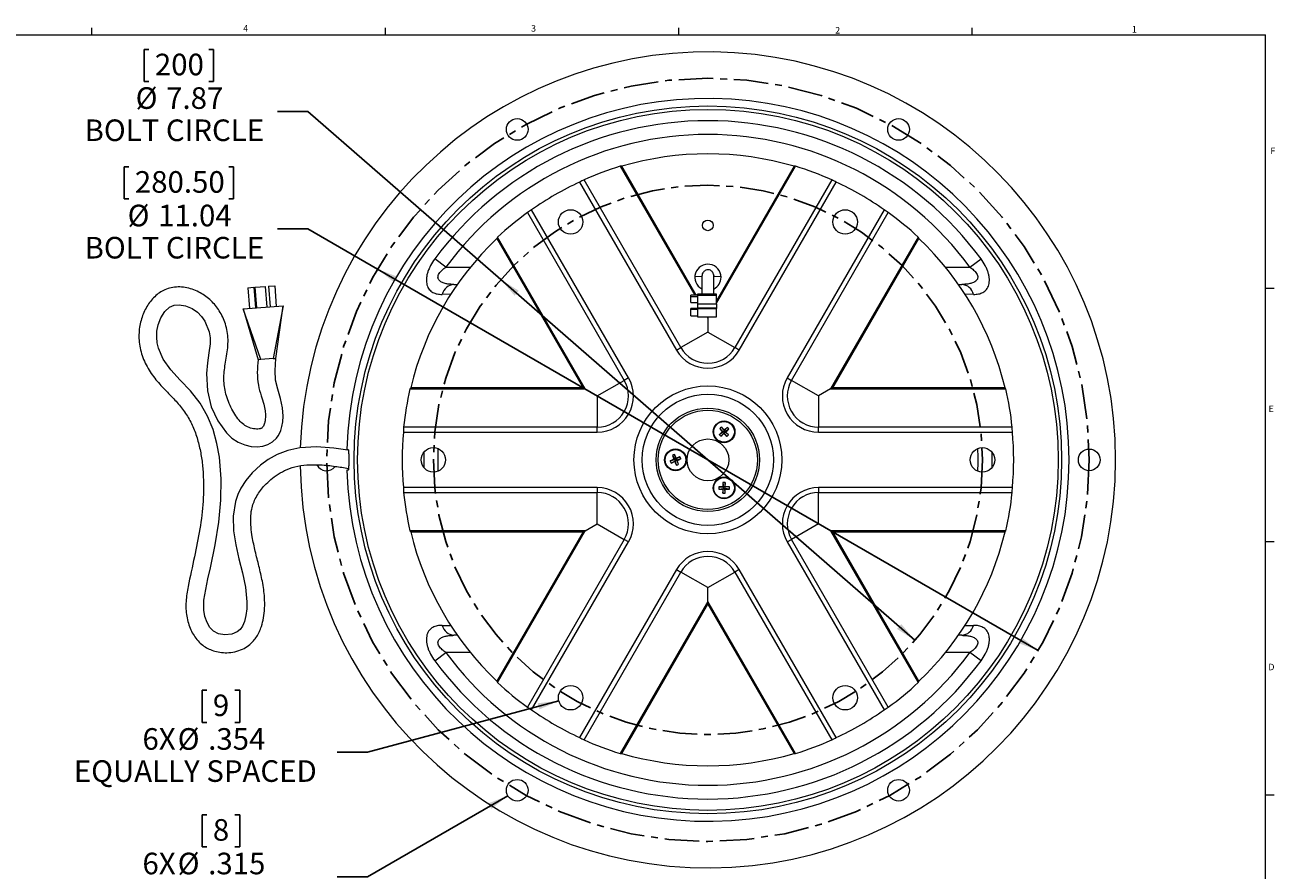
# Model space of a CAD drawing. Units: inches. Extents: x 0.5 to 34.8, y 0.8 to 23.2.
# Drawn here: x 16.7 to 34.8, y 10.9 to 23.1 of the extents above; entities that cross this region are included whole.
import ezdxf

# ---------------------------------------------------------------- set-up
doc = ezdxf.new("R2010")
doc.units = ezdxf.units.IN
doc.header["$MEASUREMENT"] = 0
doc.linetypes.add('CENTERX2', pattern=[0.8, 0.5, -0.1, 0.1, -0.1])
doc.layers.add('FORMAT', color=7, linetype='Continuous')
doc.styles.add('SLDTEXTSTYLE0', font='TXT', dxfattribs={"width": 0.605})
doc.styles.add('SLDTEXTSTYLE2', font='TXT', dxfattribs={"width": 0.75})
doc.dimstyles.new('SLDDIMSTYLE2', dxfattribs={"dimtxt": 0.303345, "dimasz": 0.303345, "dimexe": 0, "dimexo": 0.0625, "dimgap": 0.075836, "dimtad": 0, "dimtih": 1, "dimtoh": 1, "dimrnd": 1e-09, "dimzin": 12, "dimdsep": 46, "dimtxsty": 'SLDTEXTSTYLE0', "dimsah": 1, "dimcen": 0, "dimadec": 0, "dimazin": 3, "dimtfac": 1, "dimtdec": 3, "dimtmove": 0, "dimatfit": 3, "dimfxl": 0, "dimfrac": 2, "dimtolj": 1, "dimtzin": 12, "dimarcsym": 0})
doc.dimstyles.new('SLDDIMSTYLE3', dxfattribs={"dimtxt": 0.303345, "dimasz": 0.303345, "dimexe": 0, "dimexo": 0.0625, "dimgap": 0.075836, "dimtad": 0, "dimtih": 1, "dimtoh": 1, "dimdec": 3, "dimrnd": 1e-09, "dimzin": 12, "dimdsep": 46, "dimtxsty": 'SLDTEXTSTYLE0', "dimblk1": 'NONE', "dimsah": 1, "dimcen": 0, "dimadec": 0, "dimazin": 3, "dimtfac": 1, "dimtdec": 3, "dimtmove": 0, "dimatfit": 3, "dimldrblk": 'NONE', "dimfxl": 0, "dimfrac": 2, "dimtolj": 1, "dimtzin": 12, "dimarcsym": 0})

# ---------------------------------------------------------------- blocks, each defined once
blk = doc.blocks.new('_D_3')
at = {"layer": 'FORMAT'}
for p, q in [((18.459, 22.755), (18.389, 22.755)), ((18.389, 22.755), (18.389, 22.289)), ((19.327, 22.755), (19.396, 22.755)), ((19.396, 22.755), (19.396, 22.289)), ((18.389, 22.289), (18.459, 22.289)), ((19.396, 22.289), (19.327, 22.289)), ((20.762, 21.857), (20.321, 21.857)), ((23.556, 19.424), (20.762, 21.857)), ((29.554, 14.201), (23.556, 19.424))]:
    blk.add_line(p, q, dxfattribs=at)
for points in [[(23.556, 19.424), (23.755, 19.19), (23.816, 19.26)], [(29.554, 14.201), (29.356, 14.436), (29.294, 14.365)]]:
    blk.add_solid(points, dxfattribs=at)
at = {"layer": 'FORMAT', "char_height": 0.3125, "attachment_point": 1, "style": 'SLDTEXTSTYLE0'}
for s, insert in [('200', (18.546, 22.692)), ('%%c', (18.267, 22.206)), ('7.87', (18.709, 22.206)), ('BOLT CIRCLE', (17.527, 21.74))]:
    blk.add_mtext(s, dxfattribs=dict(at, insert=insert))
blk = doc.blocks.new('_D_4')
at = {"layer": 'FORMAT'}
for p, q in [((18.17, 21.055), (18.1, 21.055)), ((18.1, 21.055), (18.1, 20.589)), ((19.616, 21.055), (19.686, 21.055)), ((19.686, 21.055), (19.686, 20.589)), ((18.1, 20.589), (18.17, 20.589)), ((19.686, 20.589), (19.616, 20.589)), ((20.762, 20.157), (20.321, 20.157)), ((21.772, 19.574), (20.762, 20.157)), ((31.339, 14.051), (21.772, 19.574))]:
    blk.add_line(p, q, dxfattribs=at)
for points in [[(21.772, 19.574), (22.011, 19.382), (22.058, 19.463)], [(31.339, 14.051), (31.099, 14.243), (31.053, 14.162)]]:
    blk.add_solid(points, dxfattribs=at)
at = {"layer": 'FORMAT', "char_height": 0.3125, "attachment_point": 1, "style": 'SLDTEXTSTYLE0'}
for s, insert in [('280.50', (18.256, 20.992)), ('%%c', (18.151, 20.506)), ('11.04', (18.593, 20.506)), ('BOLT CIRCLE', (17.527, 20.04))]:
    blk.add_mtext(s, dxfattribs=dict(at, insert=insert))
blk = doc.blocks.new('_D_5')
at = {"layer": 'FORMAT'}
for p, q in [((19.299, 13.479), (19.23, 13.479)), ((19.23, 13.479), (19.23, 13.013)), ((19.705, 13.479), (19.774, 13.479)), ((19.774, 13.479), (19.774, 13.013)), ((24.396, 13.323), (21.626, 12.581)), ((19.23, 13.013), (19.299, 13.013)), ((19.774, 13.013), (19.705, 13.013)), ((21.626, 12.581), (21.185, 12.581))]:
    blk.add_line(p, q, dxfattribs=at)
blk.add_solid([(24.396, 13.323), (24.091, 13.29), (24.115, 13.2)], dxfattribs=at)
at = {"layer": 'FORMAT', "attachment_point": 1, "style": 'SLDTEXTSTYLE0'}
for s, insert, char_height in [('9', (19.386, 13.416), 0.312), ('6X', (18.366, 12.929), 0.3125), ('%%c', (18.876, 12.929), 0.3125), ('.354', (19.318, 12.929), 0.3125), ('EQUALLY SPACED', (17.372, 12.464), 0.3125)]:
    blk.add_mtext(s, dxfattribs=dict(at, insert=insert, char_height=char_height))
blk = doc.blocks.new('_NONE')
blk = doc.blocks.new('_D_6')
at = {"layer": 'FORMAT'}
for p, q in [((23.657, 11.951), (21.626, 10.778)), ((19.299, 11.675), (19.23, 11.675)), ((19.23, 11.675), (19.23, 11.21)), ((19.705, 11.675), (19.774, 11.675)), ((19.774, 11.675), (19.774, 11.21)), ((19.23, 11.21), (19.299, 11.21)), ((19.774, 11.21), (19.705, 11.21)), ((21.626, 10.778), (21.185, 10.778))]:
    blk.add_line(p, q, dxfattribs=at)
blk.add_solid([(23.657, 11.951), (23.371, 11.839), (23.418, 11.759)], dxfattribs=at)
at = {"layer": 'FORMAT', "attachment_point": 1, "style": 'SLDTEXTSTYLE0'}
for s, insert, char_height in [('8', (19.386, 11.612), 0.312), ('6X', (18.366, 11.126), 0.3125), ('%%c', (18.876, 11.126), 0.3125), ('.315', (19.318, 11.126), 0.3125), ('EQUALLY SPACED', (17.372, 10.66), 0.3125)]:
    blk.add_mtext(s, dxfattribs=dict(at, insert=insert, char_height=char_height))

msp = doc.modelspace()

# ---------------------------------------------------------------- linework, layer by layer
at = {"color": 7, "linetype": 'Continuous', "lineweight": 15}
for p, q in [((17.6326, 22.9636), (17.6326, 23.0645)), ((21.8826, 23.0645), (21.8826, 22.9636)), ((26.1326, 22.9636), (26.1326, 23.0645)), ((30.3826, 22.9636), (30.3826, 23.0645)), ((0.6326, 22.9636), (34.6326, 22.9636)), ((34.6326, 0.9636), (34.6326, 22.9636)), ((24.6972, 20.8333), (26.1016, 18.4008)), ((26.164, 18.4368), (24.7617, 20.8655)), ((28.3487, 20.8655), (26.9464, 18.4368)), ((27.0088, 18.4008), (28.4132, 20.8333)), ((23.9421, 20.3923), (25.3443, 17.9636)), ((25.4067, 17.9996), (24.0023, 20.4321)), ((29.1081, 20.4321), (27.7037, 17.9996)), ((27.7661, 17.9636), (29.1683, 20.3923)), ((23.4989, 20.0184), (24.747, 17.8567)), ((24.7782, 17.8387), (23.5092, 20.0366)), ((29.6012, 20.0366), (28.3322, 17.8387)), ((28.3634, 17.8567), (29.6115, 20.0184)), ((22.7605, 19.6027), (22.5997, 19.721)), ((30.3499, 19.6027), (30.5107, 19.721)), ((19.8913, 19.3041), (19.9811, 19.3109)), ((19.8913, 19.3041), (19.9139, 19.005)), ((19.9811, 19.3109), (20.0037, 19.0118)), ((19.9956, 19.312), (20.1474, 19.3235)), ((19.9956, 19.312), (20.0182, 19.0129)), ((20.17, 19.0243), (20.1474, 19.3235)), ((20.1918, 19.3268), (20.281, 19.3336)), ((20.1918, 19.3268), (20.2144, 19.0277)), ((20.281, 19.3336), (20.3036, 19.0344)), ((22.8766, 19.3527), (22.9344, 19.3527)), ((26.4068, 19.1947), (26.3068, 19.1947)), ((26.3068, 19.172), (26.3068, 19.1947)), ((26.6801, 19.2121), (26.4068, 19.2121)), ((26.4068, 19.1922), (26.4068, 19.2121)), ((26.6801, 19.1922), (26.4068, 19.1922)), ((26.4068, 19.1922), (26.4068, 19.0685)), ((26.6801, 19.1922), (26.6801, 19.2121)), ((26.6801, 19.0685), (26.6801, 19.1922)), ((30.1777, 19.3527), (30.2338, 19.3527)), ((34.6326, 19.297), (34.7576, 19.297)), ((19.8249, 18.9982), (20.4026, 19.0419)), ((20.4026, 19.0419), (20.258, 18.2788)), ((20.2989, 18.2819), (20.4026, 19.0419)), ((26.4068, 19.172), (26.3068, 19.172)), ((26.3068, 19.1307), (26.3068, 19.172)), ((26.3068, 19.0893), (26.3068, 19.1307)), ((26.3068, 19.0893), (26.4068, 19.0893)), ((26.6801, 19.0685), (26.4068, 19.0685)), ((26.4068, 19.0685), (26.4068, 19.0092)), ((26.6801, 19.0092), (26.4068, 19.0092)), ((26.4068, 19.0092), (26.4068, 19.0024)), ((26.6801, 19.0685), (26.6801, 19.0092)), ((26.6801, 19.0092), (26.6801, 19.0024)), ((19.8249, 18.9982), (20.0397, 18.2623)), ((20.0806, 18.2654), (19.8249, 18.9982)), ((26.4068, 19.0039), (26.3068, 19.0039)), ((26.3068, 18.9879), (26.3068, 19.0039)), ((26.4068, 18.9879), (26.3068, 18.9879)), ((26.3068, 18.9423), (26.3068, 18.9879)), ((26.3068, 18.8966), (26.3068, 18.9423)), ((26.3068, 18.8966), (26.4068, 18.8966)), ((26.4068, 19.0024), (26.6801, 19.0024)), ((26.4068, 19.0024), (26.4068, 18.8823)), ((26.4068, 18.8823), (26.6801, 18.8823)), ((26.5552, 18.8823), (26.5552, 18.8646)), ((26.5552, 18.8646), (26.5552, 18.6627)), ((26.6801, 18.8823), (26.6801, 19.0024)), ((26.5552, 18.6627), (26.164, 18.4368)), ((26.5552, 18.6627), (26.9464, 18.4368)), ((26.1016, 18.4008), (26.164, 18.4368)), ((27.0088, 18.4008), (26.9464, 18.4368)), ((20.0806, 18.2654), (20.0397, 18.2623)), ((20.258, 18.2788), (20.0806, 18.2654)), ((20.258, 18.2788), (20.2989, 18.2819)), ((24.9531, 17.7377), (25.3443, 17.9636)), ((25.4067, 17.9996), (25.3443, 17.9636)), ((27.7037, 17.9996), (27.7661, 17.9636)), ((28.1573, 17.7377), (27.7661, 17.9636)), ((22.2402, 17.8387), (24.7782, 17.8387)), ((24.747, 17.8567), (22.2509, 17.8567)), ((24.747, 17.8567), (24.7782, 17.8387)), ((24.7782, 17.8387), (24.9531, 17.7377)), ((28.3322, 17.8387), (28.1573, 17.7377)), ((28.3634, 17.8567), (28.3322, 17.8387)), ((28.3322, 17.8387), (30.8702, 17.8387)), ((30.8595, 17.8567), (28.3634, 17.8567)), ((24.9531, 17.7377), (24.9531, 17.2859)), ((28.1573, 17.7377), (28.1573, 17.2859)), ((22.1443, 17.2139), (24.9531, 17.2139)), ((24.9531, 17.2859), (22.1486, 17.2859)), ((24.9531, 17.2139), (24.9531, 17.2859)), ((26.7209, 17.1808), (26.7768, 17.2196)), ((26.726, 17.2649), (26.7768, 17.2196)), ((26.7437, 17.1552), (26.7889, 17.2059)), ((26.7517, 17.2876), (26.7905, 17.2318)), ((26.7768, 17.2196), (26.764, 17.2204)), ((26.7768, 17.2196), (26.7905, 17.2318)), ((26.7768, 17.2196), (26.7889, 17.2059)), ((26.7882, 17.1932), (26.7889, 17.2059)), ((26.8026, 17.2181), (26.7889, 17.2059)), ((26.8277, 17.1501), (26.7889, 17.2059)), ((26.8357, 17.2826), (26.7905, 17.2318)), ((26.7912, 17.2445), (26.7905, 17.2318)), ((26.8026, 17.2181), (26.7905, 17.2318)), ((26.8585, 17.2569), (26.8026, 17.2181)), ((26.8026, 17.2181), (26.8154, 17.2173)), ((26.8534, 17.1728), (26.8026, 17.2181)), ((28.1573, 17.2139), (28.1573, 17.2859)), ((30.9618, 17.2859), (28.1573, 17.2859)), ((28.1573, 17.2139), (30.9661, 17.2139)), ((21.3258, 16.9627), (21.3454, 16.9627)), ((26.0405, 16.8767), (26.0742, 16.8176)), ((26.0721, 16.89), (26.0911, 16.8247)), ((26.1502, 16.8583), (26.0911, 16.8247)), ((21.3454, 16.6627), (21.3258, 16.6627)), ((26.0089, 16.7986), (26.0742, 16.8176)), ((26.0222, 16.7671), (26.0813, 16.8007)), ((26.0742, 16.8176), (26.0624, 16.8224)), ((26.0742, 16.8176), (26.0911, 16.8247)), ((26.0742, 16.8176), (26.0813, 16.8007)), ((26.0765, 16.7889), (26.0813, 16.8007)), ((26.0982, 16.8078), (26.0813, 16.8007)), ((26.1003, 16.7354), (26.0813, 16.8007)), ((26.0959, 16.8365), (26.0911, 16.8247)), ((26.0982, 16.8078), (26.0911, 16.8247)), ((26.1635, 16.8268), (26.0982, 16.8078)), ((26.0982, 16.8078), (26.11, 16.803)), ((26.1318, 16.7487), (26.0982, 16.8078)), ((26.7726, 16.4832), (26.7805, 16.4157)), ((26.8068, 16.4832), (26.7989, 16.4157)), ((24.9531, 16.4115), (22.1443, 16.4115)), ((22.1486, 16.3395), (24.9531, 16.3395)), ((24.9531, 16.4115), (24.9531, 16.3395)), ((24.9531, 15.8877), (24.9531, 16.3395)), ((26.713, 16.4237), (26.7805, 16.4157)), ((26.713, 16.3894), (26.7805, 16.3974)), ((26.7715, 16.4247), (26.7805, 16.4157)), ((26.7805, 16.3974), (26.7715, 16.3883)), ((26.7726, 16.3298), (26.7805, 16.3974)), ((26.7989, 16.4157), (26.7805, 16.4157)), ((26.7805, 16.3974), (26.7805, 16.4157)), ((26.7805, 16.3974), (26.7989, 16.3974)), ((26.7989, 16.4157), (26.8079, 16.4247)), ((26.8664, 16.4237), (26.7989, 16.4157)), ((26.7989, 16.4157), (26.7989, 16.3974)), ((26.8079, 16.3883), (26.7989, 16.3974)), ((26.8664, 16.3894), (26.7989, 16.3974)), ((26.8068, 16.3298), (26.7989, 16.3974)), ((30.9661, 16.4115), (28.1573, 16.4115)), ((28.1573, 16.4115), (28.1573, 16.3395)), ((28.1573, 16.3395), (30.9618, 16.3395)), ((28.1573, 15.8877), (28.1573, 16.3395)), ((24.7782, 15.7867), (22.2402, 15.7867)), ((22.2509, 15.7687), (24.747, 15.7687)), ((24.747, 15.7687), (23.4989, 13.607)), ((23.5092, 13.5888), (24.7782, 15.7867)), ((24.747, 15.7687), (24.7782, 15.7867)), ((24.7782, 15.7867), (24.9531, 15.8877)), ((24.9531, 15.8877), (25.3443, 15.6618)), ((28.1573, 15.8877), (27.7661, 15.6618)), ((28.3322, 15.7867), (28.1573, 15.8877)), ((30.8702, 15.7867), (28.3322, 15.7867)), ((28.3322, 15.7867), (29.6012, 13.5888)), ((28.3634, 15.7687), (28.3322, 15.7867)), ((29.6115, 13.607), (28.3634, 15.7687)), ((28.3634, 15.7687), (30.8595, 15.7687)), ((25.3443, 15.6618), (23.9421, 13.2331)), ((24.0023, 13.1933), (25.4067, 15.6258)), ((25.4067, 15.6258), (25.3443, 15.6618)), ((27.7037, 15.6258), (27.7661, 15.6618)), ((27.7037, 15.6258), (29.1081, 13.1933)), ((29.1683, 13.2331), (27.7661, 15.6618)), ((34.6326, 15.6303), (34.7576, 15.6303)), ((26.1016, 15.2246), (24.6972, 12.7921)), ((26.1016, 15.2246), (26.164, 15.1886)), ((27.0088, 15.2246), (26.9464, 15.1886)), ((28.4132, 12.7921), (27.0088, 15.2246)), ((24.7617, 12.7599), (26.164, 15.1886)), ((26.5552, 14.9627), (26.164, 15.1886)), ((26.5552, 14.9627), (26.9464, 15.1886)), ((26.9464, 15.1886), (28.3487, 12.7599)), ((26.5552, 14.7608), (26.5552, 14.9627)), ((26.5552, 14.7608), (25.2862, 12.5628)), ((25.3071, 12.563), (26.5552, 14.7248)), ((27.8242, 12.5628), (26.5552, 14.7608)), ((26.5552, 14.7608), (26.5552, 14.7248)), ((26.5552, 14.7248), (27.8033, 12.563)), ((22.9327, 14.2727), (22.8766, 14.2727)), ((30.2338, 14.2727), (30.176, 14.2727)), ((22.5997, 13.9044), (22.7605, 14.0227)), ((30.5107, 13.9044), (30.3499, 14.0227)), ((34.6326, 11.9636), (34.7576, 11.9636))]:
    msp.add_line(p, q, dxfattribs=at)
at = {"color": 8, "linetype": 'Continuous', "lineweight": 15}
for p, q in [((25.2862, 21.0626), (26.3646, 19.1947)), ((26.3854, 19.1947), (25.3071, 21.0624)), ((26.6801, 19.081), (27.8242, 21.0626)), ((27.8033, 21.0624), (26.6801, 19.117)), ((22.7605, 19.6027), (23.1153, 19.6027)), ((29.9951, 19.6027), (30.3499, 19.6027)), ((22.8316, 19.2108), (22.7071, 19.2082)), ((30.4033, 19.2082), (30.2754, 19.2109)), ((26.545, 18.8823), (26.5552, 18.8646)), ((26.5552, 18.8646), (26.5654, 18.8823)), ((22.4437, 16.6981), (22.4437, 16.9273)), ((30.6667, 16.9273), (30.6667, 16.6981)), ((22.7071, 14.4172), (22.835, 14.4145)), ((30.2788, 14.4146), (30.4033, 14.4172)), ((23.1153, 14.0227), (22.7605, 14.0227)), ((30.3499, 14.0227), (29.9951, 14.0227))]:
    msp.add_line(p, q, dxfattribs=at)
at = {"color": 8, "linetype": 'Continuous', "lineweight": 15, "flags": 128}
for points in [[(26.4697, 19.4688), (26.4556, 19.4683), (26.3654, 19.4634)], [(26.745, 19.4634), (26.6548, 19.4683), (26.6427, 19.4688)]]:
    msp.add_lwpolyline(points, dxfattribs=at)
at = {"color": 7, "linetype": 'Continuous', "lineweight": 15, "flags": 128}
msp.add_lwpolyline([(21.3411, 16.951), (21.1384, 16.9801), (20.8866, 16.9997), (20.643, 16.986), (20.4714, 16.949), (20.3181, 16.8907), (20.1863, 16.8168), (20.0751, 16.7359), (19.9552, 16.6248), (19.8633, 16.5148), (19.7912, 16.4029), (19.7461, 16.31), (19.7116, 16.2091), (19.6773, 15.9971), (19.6836, 15.7875), (19.717, 15.5825), (19.7628, 15.3811), (19.8125, 15.1777), (19.8566, 14.9701), (19.8796, 14.7591), (19.8772, 14.6544), (19.8641, 14.5584), (19.8421, 14.4749), (19.8127, 14.4074), (19.7792, 14.3588), (19.7353, 14.3214), (19.6603, 14.2888), (19.5586, 14.2781), (19.4654, 14.2967), (19.394, 14.3348), (19.3427, 14.3872), (19.3014, 14.458), (19.2717, 14.543), (19.2554, 14.6363), (19.2563, 14.7835), (19.282, 14.9358), (19.3151, 15.0922), (19.3492, 15.2503), (19.4173, 15.5846), (19.4707, 15.9108), (19.5017, 16.2279), (19.5062, 16.5379), (19.4796, 16.8518), (19.4435, 17.0511), (19.3887, 17.2503), (19.31, 17.4455), (19.1995, 17.6337), (19.0618, 17.8099), (18.9139, 17.9683), (18.775, 18.1172), (18.6664, 18.2699), (18.5985, 18.4281), (18.5803, 18.508), (18.5722, 18.5873), (18.5751, 18.6734), (18.5937, 18.7678), (18.6328, 18.8677), (18.6918, 18.9587), (18.7584, 19.0208), (18.8232, 19.0516), (18.8973, 19.0589), (18.9904, 19.0425), (19.0846, 19.0022), (19.1617, 18.9484), (19.2212, 18.888), (19.2678, 18.8222), (19.3324, 18.6668), (19.3476, 18.5811), (19.3475, 18.4905), (19.3291, 18.3603), (19.3057, 18.2183), (19.2934, 18.0613), (19.3078, 17.8121), (19.3624, 17.5796), (19.4567, 17.3785), (19.584, 17.2044), (19.6625, 17.1291), (19.7528, 17.0697), (19.848, 17.03), (19.9413, 17.0081), (20.0285, 17.0024), (20.1098, 17.0108), (20.1837, 17.0334), (20.2512, 17.0724), (20.3082, 17.1285), (20.3301, 17.1592), (20.349, 17.1924), (20.3687, 17.2382), (20.3864, 17.2962), (20.3997, 17.3654), (20.405, 17.4447), (20.3957, 17.5655), (20.3667, 17.6999), (20.3251, 17.8351), (20.2931, 17.9645), (20.2872, 18.1049), (20.2989, 18.2819), (20.2989, 18.2819)], dxfattribs=at)
at = {"color": 7, "linetype": 'Continuous', "lineweight": 15}
for centre, radius in [((26.5552, 16.8127), 5.1231), ((26.5552, 16.8127), 5.0734), ((23.7934, 21.5962), 0.157), ((29.317, 21.5962), 0.157), ((24.567, 20.2563), 0.1772), ((26.5552, 20.2072), 0.077), ((28.5434, 20.2563), 0.1772), ((26.5552, 16.8127), 1.0706), ((26.5552, 16.8127), 0.9498), ((26.5552, 16.8127), 0.7488), ((26.5552, 16.8127), 0.7186), ((26.7897, 17.2189), 0.1575), ((26.7897, 17.2189), 0.1496), ((26.5552, 16.8127), 0.3025), ((22.5788, 16.8127), 0.1772), ((26.0862, 16.8127), 0.1575), ((26.0862, 16.8127), 0.1496), ((30.5316, 16.8127), 0.1772), ((32.0787, 16.8127), 0.157), ((26.7897, 16.4065), 0.1575), ((26.7897, 16.4065), 0.1496), ((24.567, 13.3691), 0.1772), ((28.5434, 13.3691), 0.1772), ((23.7934, 12.0292), 0.157), ((29.317, 12.0292), 0.157)]:
    msp.add_circle(centre, radius, dxfattribs=at)
for centre, radius, start, end in [((26.5552, 16.8127), 5.9055, 0, 178.30988), ((26.5552, 16.8127), 5.2315, 181.64304, 178.35696), ((26.5552, 16.8127), 4.9096, 36.32481, 143.67519), ((26.5552, 16.8127), 4.71, 36.32481, 143.67519), ((26.5552, 16.8127), 4.4291, 73.63315, 106.36685), ((26.5786, 16.8262), 4.4291, 106.96524, 114.21767), ((26.5318, 16.8262), 4.4291, 65.78233, 73.03476), ((26.5552, 16.8127), 4.4291, 114.80261, 125.19739), ((26.5552, 16.8127), 4.4291, 54.80261, 65.19739), ((26.5318, 16.7992), 4.4291, 125.78233, 133.03476), ((26.5786, 16.7992), 4.4291, 46.96524, 54.21767), ((26.5552, 16.8127), 4.4291, 133.63315, 166.36685), ((26.5552, 16.8127), 4.4291, 13.63315, 46.36685), ((26.5552, 19.4552), 0.19, 0, 242.25952), ((26.5552, 19.4552), 0.19, 297.98023, 0), ((22.8937, 19.1609), 0.1925, 95.10236, 165.78729), ((30.2167, 19.1609), 0.1925, 14.21271, 84.89764), ((26.5552, 18.6627), 0.5238, 210, 330), ((26.5552, 18.6627), 0.4518, 210, 330), ((24.9531, 17.7377), 0.5238, 270, 30), ((24.9531, 17.7377), 0.4518, 270, 30), ((28.1573, 17.7377), 0.5238, 150, 270), ((28.1573, 17.7377), 0.4518, 150, 270), ((26.5552, 16.8397), 4.4291, 166.96524, 174.21767), ((26.5552, 16.8397), 4.4291, 5.78233, 13.03476), ((26.5552, 16.8127), 4.4291, 174.80261, 185.19739), ((28.4736, 15.3168), 2.5586, 131.92588, 133.23618), ((26.991, 16.9917), 0.3806, 128.97228, 134.13286), ((28.6898, 18.905), 2.5586, 219.86895, 221.17926), ((24.8876, 15.535), 2.5586, 41.92588, 43.23618), ((28.4759, 15.3188), 2.5586, 129.86895, 131.17926), ((25.1058, 19.1209), 2.5586, 311.92588, 313.23618), ((24.8896, 15.5327), 2.5586, 39.86895, 41.17926), ((26.5626, 17.0175), 0.3806, 38.97228, 44.13286), ((26.5552, 16.8127), 4.4291, 354.80261, 5.19739), ((27.0168, 17.4202), 0.3806, 218.97228, 224.13286), ((25.1035, 19.1189), 2.5586, 309.86895, 311.17926), ((28.6918, 18.9028), 2.5586, 221.92588, 223.23618), ((26.5884, 17.446), 0.3806, 308.97228, 314.13286), ((26.2044, 16.5331), 0.3806, 110.34068, 115.50126), ((28.4254, 17.8035), 2.5586, 201.23735, 202.54766), ((23.7458, 15.8247), 2.5586, 23.29428, 24.60459), ((27.077, 14.4735), 2.5586, 111.23735, 112.54766), ((25.8066, 16.6945), 0.3806, 20.34068, 25.50126), ((26.5552, 16.8127), 5.9055, 180.85271, 0), ((21.0317, 16.8127), 0.157, 207.71211, 323.1549), ((27.0742, 14.4723), 2.5586, 113.29428, 114.60459), ((26.3658, 16.9309), 0.3806, 200.34068, 205.50126), ((25.0954, 19.1519), 2.5586, 291.23735, 292.54766), ((28.4266, 17.8007), 2.5586, 203.29428, 204.60459), ((25.968, 17.0923), 0.3806, 290.34068, 295.50126), ((25.0982, 19.1531), 2.5586, 293.29428, 294.60459), ((23.747, 15.8219), 2.5586, 21.23735, 22.54766), ((29.3301, 16.408), 2.5586, 178.31638, 179.62669), ((26.7897, 16.103), 0.3806, 87.41971, 92.58029), ((24.2493, 16.408), 2.5586, 0.37331, 1.68362), ((26.5552, 16.7857), 4.4291, 185.78233, 193.03476), ((24.9531, 15.8877), 0.5238, 330, 90), ((24.9531, 15.8877), 0.4518, 330, 90), ((27.0932, 16.4065), 0.3806, 177.41971, 182.58029), ((26.7882, 13.8662), 2.5586, 90.37331, 91.68362), ((26.7882, 18.9469), 2.5586, 268.31638, 269.62669), ((29.3301, 16.405), 2.5586, 180.37331, 181.68362), ((26.7897, 16.7101), 0.3806, 267.41971, 272.58029), ((24.2493, 16.405), 2.5586, 358.31638, 359.62669), ((26.7912, 13.8662), 2.5586, 88.31638, 89.62669), ((26.7912, 18.9469), 2.5586, 270.37331, 271.68362), ((26.4862, 16.4065), 0.3806, 357.41971, 2.58029), ((28.1573, 15.8877), 0.5238, 90, 210), ((28.1573, 15.8877), 0.4518, 90, 210), ((26.5552, 16.7857), 4.4291, 346.96524, 354.21767), ((26.5552, 16.8127), 4.4291, 193.63315, 226.36685), ((26.5552, 16.8127), 4.4291, 313.63315, 346.36685), ((26.5552, 14.9627), 0.5238, 30, 150), ((26.5552, 14.9627), 0.4518, 30, 150), ((22.8937, 14.4645), 0.1925, 194.21271, 264.89764), ((30.2167, 14.4645), 0.1925, 275.10236, 345.78729), ((26.5552, 16.8127), 4.71, 216.32481, 323.67519), ((26.5552, 16.8127), 4.9096, 216.32481, 323.67519), ((26.5318, 16.8262), 4.4291, 226.96524, 234.21767), ((26.5786, 16.8262), 4.4291, 305.78233, 313.03476), ((26.5552, 16.8127), 4.4291, 234.80261, 245.19739), ((26.5552, 16.8127), 4.4291, 294.80261, 305.19739), ((26.5786, 16.7992), 4.4291, 245.78233, 253.03476), ((26.5318, 16.7992), 4.4291, 286.96524, 294.21767), ((26.5552, 16.8127), 4.4291, 253.63315, 286.36685)]:
    msp.add_arc(centre, radius, start, end, dxfattribs=at)
at = {"color": 8, "linetype": 'Continuous', "lineweight": 15}
for start, end in [(177.59439, 182.40561), (357.59439, 2.40561)]:
    msp.add_arc((26.5552, 16.8127), 3.9135, start, end, dxfattribs=at)
at = {"color": 7, "linetype": 'Continuous', "lineweight": 15}
for points, knots in [([(25.3071, 21.0624), (25.3035, 21.0624), (25.2963, 21.0626), (25.2896, 21.0626), (25.2862, 21.0626)], [0, 0, 0, 0, 0.5022791, 1, 1, 1, 1]), ([(27.8242, 21.0626), (27.8209, 21.0626), (27.8141, 21.0626), (27.8069, 21.0624), (27.8033, 21.0624)], [0, 0, 0, 0, 0.4944819, 1, 1, 1, 1]), ([(23.5092, 20.0366), (23.5075, 20.0337), (23.5042, 20.0279), (23.5007, 20.0216), (23.4989, 20.0184)], [0, 0, 0, 0, 0.4944819, 1, 1, 1, 1]), ([(29.6115, 20.0184), (29.6097, 20.0215), (29.6062, 20.0278), (29.6029, 20.0337), (29.6012, 20.0366)], [0, 0, 0, 0, 0.5022791, 1, 1, 1, 1]), ([(22.5997, 19.721), (22.5775, 19.6909), (22.5574, 19.6597), (22.5312, 19.6109), (22.5231, 19.5945), (22.5089, 19.5615), (22.5026, 19.5449), (22.4946, 19.5198), (22.4922, 19.5115), (22.4879, 19.4949), (22.486, 19.4868), (22.4813, 19.4624), (22.4793, 19.4465), (22.4779, 19.4232), (22.4778, 19.4155), (22.4781, 19.4005), (22.4785, 19.3932), (22.4807, 19.3718), (22.4833, 19.3583), (22.4907, 19.333), (22.4955, 19.321), (22.5068, 19.2991), (22.5134, 19.2892), (22.5279, 19.2713), (22.5359, 19.2633), (22.5533, 19.2489), (22.5626, 19.2426), (22.5918, 19.2263), (22.613, 19.2189), (22.6581, 19.2096), (22.6822, 19.2077), (22.7071, 19.2082)], [0, 0, 0, 0, 0.125, 0.125, 0.1875, 0.1875, 0.25, 0.25, 0.28125, 0.28125, 0.3125, 0.3125, 0.375, 0.375, 0.40625, 0.40625, 0.4375, 0.4375, 0.5, 0.5, 0.5625, 0.5625, 0.625, 0.625, 0.6875, 0.6875, 0.75, 0.75, 0.875, 0.875, 1, 1, 1, 1]), ([(22.8766, 19.3527), (22.8568, 19.3527), (22.8374, 19.3534), (22.7994, 19.3567), (22.7809, 19.3593), (22.7538, 19.3651), (22.7449, 19.3673), (22.7275, 19.3726), (22.719, 19.3757), (22.7027, 19.3828), (22.695, 19.3868), (22.6804, 19.396), (22.6736, 19.4013), (22.6617, 19.4135), (22.6566, 19.4203), (22.651, 19.4319), (22.6494, 19.436), (22.6472, 19.4445), (22.6465, 19.4489), (22.6458, 19.4628), (22.6471, 19.4723), (22.6532, 19.4917), (22.6579, 19.5014), (22.6693, 19.5198), (22.6759, 19.5285), (22.6905, 19.5452), (22.6985, 19.5532), (22.7236, 19.5761), (22.7416, 19.5899), (22.7605, 19.6027)], [0, 0, 0, 0, 0.125, 0.125, 0.25, 0.25, 0.3125, 0.3125, 0.375, 0.375, 0.4375, 0.4375, 0.5, 0.5, 0.5625, 0.5625, 0.59375, 0.59375, 0.625, 0.625, 0.6875, 0.6875, 0.75, 0.75, 0.8125, 0.8125, 0.875, 0.875, 1, 1, 1, 1]), ([(26.6427, 19.4685), (26.6418, 19.479), (26.6402, 19.4987), (26.6263, 19.5284), (26.6059, 19.5497), (26.5861, 19.5599), (26.5734, 19.5633), (26.568, 19.5642), (26.563, 19.5648), (26.5456, 19.5655), (26.5215, 19.5593), (26.4912, 19.5369), (26.4715, 19.5037), (26.469, 19.4807), (26.4677, 19.4685)], [0, 0, 0, 0, 0.11015843, 0.20714714, 0.35553298, 0.4437861, 0.46794796, 0.47656514, 0.48542935, 0.5077627, 0.63642462, 0.78952215, 0.88843987, 1, 1, 1, 1]), ([(30.3499, 19.6027), (30.3687, 19.5899), (30.3867, 19.5762), (30.4116, 19.5534), (30.4196, 19.5454), (30.4343, 19.5286), (30.441, 19.5199), (30.4524, 19.5015), (30.4571, 19.492), (30.4632, 19.4726), (30.4646, 19.463), (30.4637, 19.4447), (30.4614, 19.436), (30.4539, 19.4205), (30.4489, 19.4138), (30.4371, 19.4016), (30.4303, 19.3962), (30.4157, 19.3869), (30.4079, 19.3829), (30.3837, 19.3723), (30.3662, 19.3671), (30.3299, 19.3594), (30.3112, 19.3568), (30.273, 19.3534), (30.2536, 19.3527), (30.2338, 19.3527)], [0, 0, 0, 0, 0.125, 0.125, 0.1875, 0.1875, 0.25, 0.25, 0.3125, 0.3125, 0.375, 0.375, 0.4375, 0.4375, 0.5, 0.5, 0.5625, 0.5625, 0.625, 0.625, 0.75, 0.75, 0.875, 0.875, 1, 1, 1, 1]), ([(30.4033, 19.2082), (30.4283, 19.2077), (30.4521, 19.2096), (30.486, 19.2166), (30.497, 19.2196), (30.5183, 19.2273), (30.5286, 19.2319), (30.558, 19.2483), (30.5753, 19.2624), (30.5972, 19.2895), (30.6038, 19.2995), (30.6151, 19.3214), (30.6198, 19.3332), (30.6271, 19.3587), (30.6298, 19.3725), (30.6326, 19.4011), (30.6329, 19.416), (30.6315, 19.4392), (30.6308, 19.4471), (30.6287, 19.4631), (30.6274, 19.4713), (30.6225, 19.4959), (30.6182, 19.5123), (30.6077, 19.5452), (30.6014, 19.5617), (30.5871, 19.5948), (30.579, 19.6113), (30.5529, 19.6598), (30.5329, 19.6909), (30.5107, 19.721)], [0, 0, 0, 0, 0.125, 0.125, 0.1875, 0.1875, 0.25, 0.25, 0.375, 0.375, 0.4375, 0.4375, 0.5, 0.5, 0.5625, 0.5625, 0.625, 0.625, 0.65625, 0.65625, 0.6875, 0.6875, 0.75, 0.75, 0.8125, 0.8125, 0.875, 0.875, 1, 1, 1, 1]), ([(26.4677, 19.4685), (26.4677, 19.4579), (26.4677, 19.4368), (26.4677, 19.3642), (26.4677, 19.2823), (26.4677, 19.2333), (26.4677, 19.2121)], [0, 0, 0, 0, 0.2650679, 0.5301171, 0.7976407, 1, 1, 1, 1]), ([(26.6427, 19.2121), (26.6427, 19.2482), (26.6427, 19.3201), (26.6427, 19.4261), (26.6427, 19.4544), (26.6427, 19.4685)], [0, 0, 0, 0, 0.3346929, 0.6680104, 1, 1, 1, 1]), ([(20.0397, 18.2623), (20.0342, 18.2008), (20.0234, 18.0787), (20.0405, 17.9024), (20.0792, 17.7504), (20.1227, 17.6291), (20.1445, 17.5288), (20.149, 17.4469), (20.1434, 17.3822), (20.1321, 17.3352), (20.1195, 17.305), (20.1071, 17.2855), (20.096, 17.2733), (20.0834, 17.2661), (20.065, 17.2616), (20.0361, 17.2581), (19.9812, 17.2592), (19.9089, 17.2761), (19.8279, 17.3195), (19.7599, 17.3888), (19.7006, 17.4753), (19.6456, 17.5744), (19.5998, 17.6817), (19.5662, 17.7912), (19.548, 17.8998), (19.5425, 18.0455), (19.5688, 18.2336), (19.6043, 18.4239), (19.6075, 18.5826), (19.5917, 18.6977), (19.5608, 18.805), (19.519, 18.9025), (19.4683, 18.9889), (19.3904, 19.091), (19.2937, 19.1776), (19.1809, 19.2442), (19.0863, 19.284), (18.9856, 19.3099), (18.8827, 19.3188), (18.7829, 19.309), (18.6917, 19.2792), (18.611, 19.2341), (18.5174, 19.1568), (18.4217, 19.0324), (18.3572, 18.8857), (18.3257, 18.7563), (18.3137, 18.6516), (18.3153, 18.5428), (18.3309, 18.4317), (18.3607, 18.3207), (18.4039, 18.2128), (18.4598, 18.1111), (18.546, 17.9866), (18.6673, 17.8493), (18.8179, 17.7013), (18.9505, 17.5493), (19.0582, 17.3842), (19.137, 17.2041), (19.1922, 17.0138), (19.2282, 16.8173), (19.2537, 16.5502), (19.2503, 16.2131), (19.2031, 15.8086), (19.1173, 15.3993), (19.0398, 15.0519), (18.9893, 14.7652), (18.9977, 14.5848), (19.0291, 14.449), (19.0639, 14.3545), (19.1104, 14.2678), (19.1682, 14.1916), (19.2363, 14.1292), (19.3119, 14.0817), (19.3952, 14.047), (19.4884, 14.0248), (19.5936, 14.0179), (19.7052, 14.0315), (19.8119, 14.0677), (19.9032, 14.1212), (19.9711, 14.1858), (20.0388, 14.2755), (20.0887, 14.3894), (20.1227, 14.5287), (20.1386, 14.6696), (20.1359, 14.8477), (20.1061, 15.0523), (20.0542, 15.2735), (19.9998, 15.4869), (19.9588, 15.6739), (19.9365, 15.8353), (19.931, 15.9691), (19.9429, 16.0867), (19.9711, 16.1868), (20.0096, 16.2713), (20.0598, 16.3515), (20.1231, 16.4308), (20.203, 16.5109), (20.304, 16.5903), (20.4275, 16.6633), (20.5768, 16.718), (20.7515, 16.7445), (20.9487, 16.7434), (21.1508, 16.7216), (21.2869, 16.7001), (21.3504, 16.69)], [0, 0, 0, 0, 0.01314932, 0.02609621, 0.03751783, 0.04651772, 0.05355014, 0.05930767, 0.06394645, 0.06733199, 0.06958135, 0.0708762, 0.07224696, 0.07304578, 0.07393133, 0.07626122, 0.07924368, 0.08559119, 0.0919051, 0.09856604, 0.10605303, 0.11423192, 0.12269687, 0.13087643, 0.13858429, 0.14611683, 0.1618761, 0.17890926, 0.18734421, 0.1955989, 0.20356701, 0.21107886, 0.21816347, 0.22487168, 0.23840962, 0.24547651, 0.25273156, 0.26021336, 0.26754398, 0.27464199, 0.28145429, 0.28784966, 0.29423281, 0.30723498, 0.32087422, 0.32808811, 0.33556129, 0.34327462, 0.3512298, 0.35941779, 0.36771884, 0.37594998, 0.38409958, 0.39994563, 0.41492659, 0.42911552, 0.4428738, 0.45675671, 0.47085986, 0.4850342, 0.49928304, 0.52800679, 0.55671616, 0.58596644, 0.61709727, 0.63267706, 0.6478628, 0.6551714, 0.66232328, 0.66928157, 0.67604959, 0.68262226, 0.68885872, 0.69500516, 0.70176774, 0.70919483, 0.71736272, 0.72558338, 0.73305158, 0.73973668, 0.74540916, 0.75694012, 0.76589336, 0.77594362, 0.78707215, 0.80378561, 0.81988984, 0.83549937, 0.85075005, 0.86067836, 0.87020109, 0.87922588, 0.8857472, 0.8922908, 0.89895317, 0.90587095, 0.91387415, 0.92302538, 0.93319064, 0.9443337, 0.9567033, 0.97063412, 0.98627679, 1, 1, 1, 1]), ([(22.2509, 17.8567), (22.249, 17.8536), (22.2453, 17.8474), (22.2419, 17.8416), (22.2402, 17.8387)], [0, 0, 0, 0, 0.5022791, 1, 1, 1, 1]), ([(30.8702, 17.8387), (30.8685, 17.8415), (30.8651, 17.8474), (30.8614, 17.8536), (30.8595, 17.8567)], [0, 0, 0, 0, 0.4944819, 1, 1, 1, 1]), ([(21.3454, 16.9627), (21.3461, 16.9627), (21.3467, 16.9617), (21.3479, 16.9579), (21.3485, 16.9551), (21.3496, 16.9475), (21.3501, 16.9429), (21.351, 16.9321), (21.3514, 16.9257), (21.352, 16.9119), (21.3523, 16.9044), (21.3528, 16.888), (21.3531, 16.8792), (21.3534, 16.8612), (21.3535, 16.8517), (21.3537, 16.8323), (21.3537, 16.8226), (21.3537, 16.803), (21.3537, 16.7931), (21.3535, 16.7738), (21.3534, 16.7645), (21.3531, 16.7463), (21.3528, 16.7375), (21.3523, 16.7212), (21.3521, 16.7137), (21.3514, 16.6997), (21.351, 16.6934), (21.3501, 16.6826), (21.3496, 16.6779), (21.3485, 16.6704), (21.348, 16.6675), (21.3467, 16.6637), (21.3461, 16.6627), (21.3454, 16.6627)], [0, 0, 0, 0, 0.0625, 0.0625, 0.125, 0.125, 0.1875, 0.1875, 0.25, 0.25, 0.3125, 0.3125, 0.375, 0.375, 0.4375, 0.4375, 0.5, 0.5, 0.5625, 0.5625, 0.625, 0.625, 0.6875, 0.6875, 0.75, 0.75, 0.8125, 0.8125, 0.875, 0.875, 0.9375, 0.9375, 1, 1, 1, 1]), ([(22.2402, 15.7867), (22.2419, 15.7839), (22.2453, 15.778), (22.249, 15.7718), (22.2509, 15.7687)], [0, 0, 0, 0, 0.4944819, 1, 1, 1, 1]), ([(30.8595, 15.7687), (30.8614, 15.7718), (30.8651, 15.778), (30.8685, 15.7838), (30.8702, 15.7867)], [0, 0, 0, 0, 0.5022791, 1, 1, 1, 1]), ([(22.7071, 14.4172), (22.6821, 14.4177), (22.6583, 14.4158), (22.6244, 14.4088), (22.6134, 14.4058), (22.5921, 14.3981), (22.5818, 14.3935), (22.5524, 14.3771), (22.5351, 14.363), (22.5132, 14.3359), (22.5066, 14.3259), (22.4953, 14.304), (22.4906, 14.2922), (22.4833, 14.2667), (22.4806, 14.2529), (22.4778, 14.2243), (22.4775, 14.2094), (22.4788, 14.1862), (22.4796, 14.1783), (22.4817, 14.1623), (22.483, 14.1541), (22.4878, 14.1295), (22.4921, 14.1131), (22.5027, 14.0802), (22.5089, 14.0637), (22.5233, 14.0306), (22.5314, 14.0141), (22.5575, 13.9656), (22.5775, 13.9345), (22.5997, 13.9044)], [0, 0, 0, 0, 0.125, 0.125, 0.1875, 0.1875, 0.25, 0.25, 0.375, 0.375, 0.4375, 0.4375, 0.5, 0.5, 0.5625, 0.5625, 0.625, 0.625, 0.65625, 0.65625, 0.6875, 0.6875, 0.75, 0.75, 0.8125, 0.8125, 0.875, 0.875, 1, 1, 1, 1]), ([(30.5107, 13.9044), (30.5329, 13.9345), (30.553, 13.9657), (30.5792, 14.0145), (30.5873, 14.0309), (30.6015, 14.0639), (30.6078, 14.0805), (30.6158, 14.1056), (30.6182, 14.1139), (30.6225, 14.1305), (30.6244, 14.1386), (30.6291, 14.163), (30.6311, 14.1789), (30.6325, 14.2022), (30.6326, 14.2099), (30.6323, 14.2249), (30.6318, 14.2322), (30.6296, 14.2536), (30.6271, 14.2671), (30.6197, 14.2924), (30.6149, 14.3044), (30.6036, 14.3263), (30.597, 14.3362), (30.5825, 14.3541), (30.5745, 14.3621), (30.5571, 14.3765), (30.5478, 14.3828), (30.5185, 14.3991), (30.4974, 14.4065), (30.4523, 14.4158), (30.4282, 14.4177), (30.4033, 14.4172)], [0, 0, 0, 0, 0.125, 0.125, 0.1875, 0.1875, 0.25, 0.25, 0.28125, 0.28125, 0.3125, 0.3125, 0.375, 0.375, 0.40625, 0.40625, 0.4375, 0.4375, 0.5, 0.5, 0.5625, 0.5625, 0.625, 0.625, 0.6875, 0.6875, 0.75, 0.75, 0.875, 0.875, 1, 1, 1, 1]), ([(22.7605, 14.0227), (22.7417, 14.0355), (22.7237, 14.0492), (22.6988, 14.0719), (22.6908, 14.08), (22.6761, 14.0968), (22.6694, 14.1055), (22.658, 14.1239), (22.6533, 14.1334), (22.6472, 14.1528), (22.6458, 14.1624), (22.6467, 14.1807), (22.649, 14.1894), (22.6564, 14.2049), (22.6615, 14.2116), (22.6733, 14.2238), (22.6801, 14.2292), (22.6947, 14.2385), (22.7025, 14.2425), (22.7267, 14.2531), (22.7442, 14.2583), (22.7805, 14.266), (22.7992, 14.2686), (22.8374, 14.272), (22.8568, 14.2727), (22.8766, 14.2727)], [0, 0, 0, 0, 0.125, 0.125, 0.1875, 0.1875, 0.25, 0.25, 0.3125, 0.3125, 0.375, 0.375, 0.4375, 0.4375, 0.5, 0.5, 0.5625, 0.5625, 0.625, 0.625, 0.75, 0.75, 0.875, 0.875, 1, 1, 1, 1]), ([(30.2338, 14.2727), (30.2536, 14.2727), (30.273, 14.272), (30.3109, 14.2687), (30.3295, 14.2661), (30.3566, 14.2603), (30.3655, 14.2581), (30.3829, 14.2528), (30.3914, 14.2497), (30.4077, 14.2426), (30.4154, 14.2386), (30.43, 14.2294), (30.4368, 14.2241), (30.4487, 14.2119), (30.4538, 14.2051), (30.4594, 14.1935), (30.461, 14.1894), (30.4632, 14.1809), (30.4639, 14.1765), (30.4646, 14.1626), (30.4633, 14.1531), (30.4572, 14.1337), (30.4525, 14.124), (30.4411, 14.1056), (30.4345, 14.0969), (30.4199, 14.0802), (30.4119, 14.0722), (30.3868, 14.0493), (30.3687, 14.0355), (30.3499, 14.0227)], [0, 0, 0, 0, 0.125, 0.125, 0.25, 0.25, 0.3125, 0.3125, 0.375, 0.375, 0.4375, 0.4375, 0.5, 0.5, 0.5625, 0.5625, 0.59375, 0.59375, 0.625, 0.625, 0.6875, 0.6875, 0.75, 0.75, 0.8125, 0.8125, 0.875, 0.875, 1, 1, 1, 1]), ([(23.4989, 13.607), (23.5007, 13.6038), (23.5042, 13.5976), (23.5075, 13.5917), (23.5092, 13.5888)], [0, 0, 0, 0, 0.5022791, 1, 1, 1, 1]), ([(29.6012, 13.5888), (29.6029, 13.5917), (29.6062, 13.5975), (29.6097, 13.6038), (29.6115, 13.607)], [0, 0, 0, 0, 0.4944819, 1, 1, 1, 1]), ([(25.2862, 12.5628), (25.2895, 12.5628), (25.2963, 12.5628), (25.3035, 12.563), (25.3071, 12.563)], [0, 0, 0, 0, 0.4944819, 1, 1, 1, 1]), ([(27.8033, 12.563), (27.8069, 12.563), (27.8141, 12.5628), (27.8208, 12.5628), (27.8242, 12.5628)], [0, 0, 0, 0, 0.5022791, 1, 1, 1, 1])]:
    msp.add_open_spline(points, degree=3, knots=knots, dxfattribs=at)
for points in [[(24.7617, 20.8655), (24.7514, 20.8604), (24.7308, 20.8502), (24.7084, 20.8389), (24.6972, 20.8333)], [(28.4132, 20.8333), (28.402, 20.8389), (28.3796, 20.8502), (28.359, 20.8604), (28.3487, 20.8655)], [(24.0023, 20.4321), (23.9918, 20.4252), (23.9709, 20.4114), (23.9517, 20.3987), (23.9421, 20.3923)], [(29.1683, 20.3923), (29.1587, 20.3987), (29.1395, 20.4114), (29.1186, 20.4252), (29.1081, 20.4321)], [(22.1486, 17.2859), (22.1479, 17.2744), (22.1464, 17.2514), (22.145, 17.2264), (22.1443, 17.2139)], [(30.9661, 17.2139), (30.9654, 17.2264), (30.964, 17.2514), (30.9625, 17.2744), (30.9618, 17.2859)], [(22.1443, 16.4115), (22.145, 16.399), (22.1464, 16.374), (22.1479, 16.351), (22.1486, 16.3395)], [(30.9618, 16.3395), (30.9625, 16.351), (30.964, 16.374), (30.9654, 16.399), (30.9661, 16.4115)], [(23.9421, 13.2331), (23.9517, 13.2267), (23.9709, 13.214), (23.9918, 13.2002), (24.0023, 13.1933)], [(29.1081, 13.1933), (29.1186, 13.2002), (29.1395, 13.214), (29.1587, 13.2267), (29.1683, 13.2331)], [(24.6972, 12.7921), (24.7084, 12.7865), (24.7308, 12.7752), (24.7514, 12.765), (24.7617, 12.7599)], [(28.3487, 12.7599), (28.359, 12.765), (28.3796, 12.7752), (28.402, 12.7865), (28.4132, 12.7921)]]:
    msp.add_open_spline(points, degree=3, dxfattribs=at)
at = {"layer": 'FORMAT', "linetype": 'CENTERX2'}
for radius in [5.5235, 3.9764]:
    msp.add_circle((26.5552, 16.8127), radius, dxfattribs=at)

# ---------------------------------------------------------------- texts
at = {"color": 7, "linetype": 'Continuous', "lineweight": 0, "char_height": 0.0937, "attachment_point": 1, "style": 'SLDTEXTSTYLE2'}
for s, insert in [('4', (19.8251, 23.106)), ('3', (23.9951, 23.1057)), ('2', (28.399, 23.0778)), ('1', (32.696, 23.0921)), ('F', (34.7019, 21.3327)), ('E', (34.6756, 17.598)), ('D', (34.6733, 13.8615))]:
    msp.add_mtext(s, dxfattribs=dict(at, insert=insert))

# ---------------------------------------------------------------- dimensions: what is measured, and where the dimension line sits
at = {"layer": 'FORMAT'}
for p1, p2, text, dimstyle, picture, middle in [((23.5565, 19.4241), (29.5539, 14.2013), '<>\\PBOLT CIRCLE', 'SLDDIMSTYLE2', '_D_3', (18.8929, 22.0808)), ((21.7717, 19.5745), (31.3387, 14.0509), '<>\\PBOLT CIRCLE', 'SLDDIMSTYLE2', '_D_4', (18.8929, 20.3806)), ((24.7381, 13.4149), (24.3959, 13.3232), '6X<>\\PEQUALLY SPACED', 'SLDDIMSTYLE3', '_D_5', (19.2474, 12.8044)), ((23.9294, 12.1077), (23.6575, 11.9507), '6X<>\\PEQUALLY SPACED', 'SLDDIMSTYLE3', '_D_6', (19.2474, 11.0012))]:
    dim = msp.add_diameter_dim_2p(p1=p1, p2=p2, text=text, dimstyle=dimstyle, dxfattribs=at)
    dim.commit()
    dim.dimension.update_dxf_attribs({"geometry": picture, "text_midpoint": middle, "dimtype": 163})

doc.saveas('drawing.dxf')
